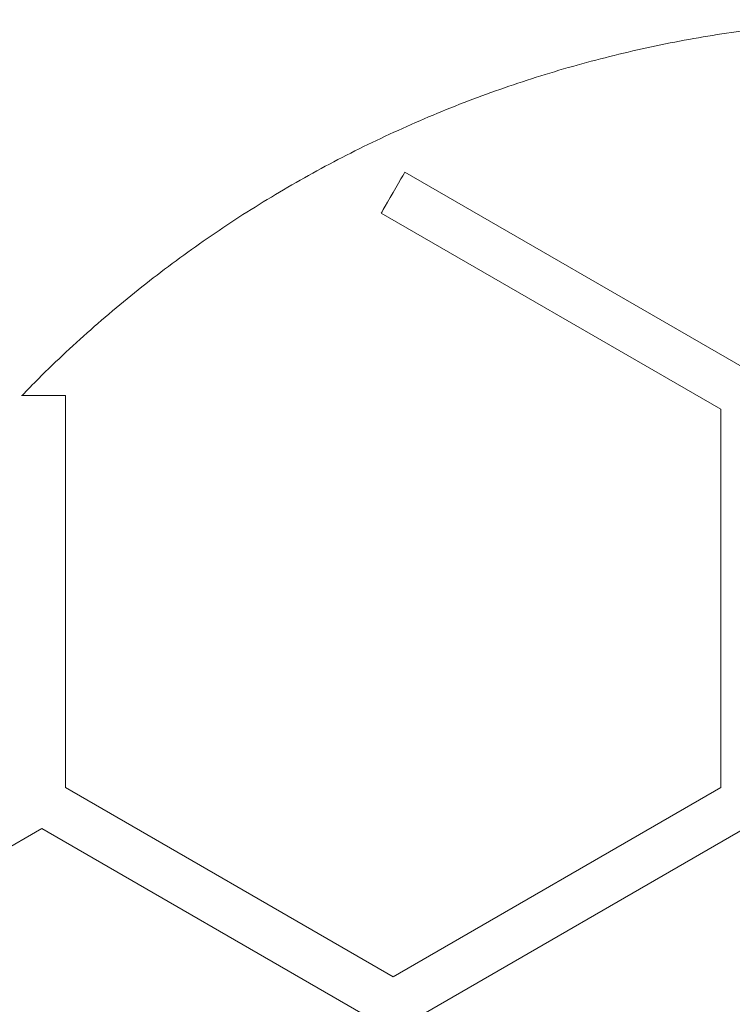
# Model space of a CAD drawing. Units: centimetres. Extents: x -395 to 395, y -449 to 319.
# Drawn here: x -28 to -9, y 149 to 175 of the extents above; entities that cross this region are included whole.
import ezdxf

# ---------------------------------------------------------------- set-up
doc = ezdxf.new("R2010")
doc.units = ezdxf.units.CM
doc.header["$LTSCALE"] = 2.54
doc.layers.get('0').update_dxf_attribs({"true_color": 0xff5454})
doc.layers.add('VP-EQ', color=7, linetype='Continuous', true_color=0x8a3492)

# ---------------------------------------------------------------- blocks, each defined once
blk = doc.blocks.new('WD0594_')
at = {"color": 0, "linetype": 'Continuous', "lineweight": 18}
for p, q in [((2252.275, 599.876), (2257.515, 590.802)), ((2257.515, 590.802), (2252.459, 582.045)), ((2253.559, 581.41), (2258.615, 590.167)), ((2258.615, 590.167), (2269.093, 590.167)), ((2273.965, 581.728), (2268.727, 572.653)), ((2258.615, 572.653), (2253.559, 581.41)), ((2269.827, 572.018), (2275.065, 581.093)), ((2252.459, 580.775), (2257.515, 572.018)), ((2268.727, 572.653), (2258.615, 572.653))]:
    blk.add_line(p, q, dxfattribs=at)
at = {"color": 0, "linetype": 'Continuous', "lineweight": 18, "flags": 128}
for points in [[(2269.093, 591.338), (2269.093, 591.277), (2269.093, 591.163), (2269.093, 591.027), (2269.093, 590.878), (2269.093, 590.725), (2269.093, 590.577), (2269.093, 590.441), (2269.093, 590.327), (2269.093, 590.24), (2269.093, 590.185), (2269.093, 590.167), (2269.093, 590.185), (2269.093, 590.24), (2269.093, 590.327), (2269.093, 590.441), (2269.093, 590.577), (2269.093, 590.725), (2269.093, 590.878), (2269.093, 591.027), (2269.093, 591.163), (2269.093, 591.277), (2269.093, 591.345)], [(2274.515, 581.41), (2274.384, 581.486), (2274.26, 581.558), (2274.151, 581.621), (2274.063, 581.672), (2274.001, 581.707), (2273.969, 581.726), (2273.969, 581.726), (2274.001, 581.707), (2274.063, 581.672), (2274.151, 581.621), (2274.26, 581.558), (2274.384, 581.486), (2274.515, 581.41), (2274.647, 581.334), (2274.771, 581.263), (2274.88, 581.2), (2274.968, 581.149), (2275.03, 581.113), (2275.061, 581.095), (2275.061, 581.095), (2275.03, 581.113), (2274.968, 581.149), (2274.88, 581.2), (2274.771, 581.263), (2274.647, 581.334), (2274.515, 581.41)]]:
    blk.add_lwpolyline(points, dxfattribs=at)
at = {"color": 0, "linetype": 'Continuous', "lineweight": 18}
for points, knots in [([(2290.987, 571.25), (2290.971, 571.458), (2290.924, 572.061), (2290.812, 573.058), (2290.654, 574.239), (2290.463, 575.416), (2290.241, 576.588), (2289.988, 577.753), (2289.704, 578.911), (2289.39, 580.062), (2289.045, 581.203), (2288.671, 582.335), (2288.266, 583.457), (2287.832, 584.567), (2287.368, 585.666), (2286.876, 586.752), (2286.355, 587.824), (2285.806, 588.883), (2285.229, 589.926), (2284.624, 590.954), (2283.993, 591.965), (2283.335, 592.96), (2282.65, 593.936), (2281.941, 594.894), (2281.206, 595.833), (2280.446, 596.752), (2279.662, 597.651), (2278.855, 598.529), (2278.025, 599.385), (2277.172, 600.218), (2276.298, 601.029), (2275.403, 601.816), (2274.487, 602.58), (2273.551, 603.318), (2272.595, 604.032), (2271.622, 604.72), (2270.63, 605.382), (2269.621, 606.018), (2268.596, 606.627), (2267.555, 607.208), (2266.499, 607.761), (2265.428, 608.287), (2264.344, 608.783), (2263.247, 609.251), (2262.139, 609.69), (2261.019, 610.099), (2259.888, 610.479), (2258.748, 610.828), (2257.599, 611.147), (2256.442, 611.435), (2255.278, 611.693), (2254.107, 611.919), (2252.931, 612.115), (2251.75, 612.279), (2250.565, 612.412), (2249.377, 612.514), (2248.187, 612.584), (2247.106, 612.62), (2246.422, 612.624), (2246.135, 612.626)], [0, 0, 0, 0, 0.009298, 0.027077, 0.044857, 0.062637, 0.080416, 0.098196, 0.115975, 0.133755, 0.151535, 0.169314, 0.187094, 0.204873, 0.222653, 0.240433, 0.258212, 0.275992, 0.293771, 0.311551, 0.329331, 0.34711, 0.36489, 0.38267, 0.400449, 0.418229, 0.436008, 0.453788, 0.471568, 0.489347, 0.507127, 0.524906, 0.542686, 0.560466, 0.578245, 0.596025, 0.613805, 0.631584, 0.649364, 0.667143, 0.684923, 0.702703, 0.720482, 0.738262, 0.756041, 0.773821, 0.791601, 0.80938, 0.82716, 0.844939, 0.862719, 0.880499, 0.898278, 0.916058, 0.933838, 0.951617, 0.969397, 0.987176, 1, 1, 1, 1]), ([(2269.093, 591.328), (2269.243, 591.182), (2269.639, 590.8), (2270.254, 590.157), (2270.94, 589.401), (2271.602, 588.623), (2272.239, 587.825), (2272.851, 587.008), (2273.438, 586.172), (2273.999, 585.319), (2274.533, 584.449), (2275.04, 583.562), (2275.519, 582.66), (2275.97, 581.744), (2276.392, 580.815), (2276.786, 579.872), (2277.15, 578.918), (2277.485, 577.954), (2277.789, 576.979), (2278.063, 575.995), (2278.307, 575.004), (2278.52, 574.005), (2278.702, 573), (2278.852, 571.99), (2278.972, 570.976), (2279.06, 569.959), (2279.116, 568.939), (2279.135, 568.161), (2279.137, 567.724), (2279.137, 567.627)], [0, 0, 0, 0, 0.023749, 0.062358, 0.100968, 0.139577, 0.178186, 0.216796, 0.255405, 0.294014, 0.332624, 0.371233, 0.409842, 0.448452, 0.487061, 0.52567, 0.56428, 0.602889, 0.641498, 0.680108, 0.718717, 0.757326, 0.795936, 0.834545, 0.873154, 0.911764, 0.950373, 0.988982, 1, 1, 1, 1])]:
    blk.add_open_spline(points, degree=3, knots=knots, dxfattribs=at)
blk = doc.blocks.new('WD0594_2D')
at = {"layer": 'VP-EQ', "color": 0, "rotation": 90.0000000000001}
blk.add_blockref('WD0594_', (1153.075, -1637.26), dxfattribs=at)

msp = doc.modelspace()

# ---------------------------------------------------------------- block references
at = {"layer": 'VP-EQ', "color": 0}
msp.add_blockref('WD0594_2D', (-589.951, -466.515, -38.421), dxfattribs=at)

doc.saveas('drawing.dxf')
